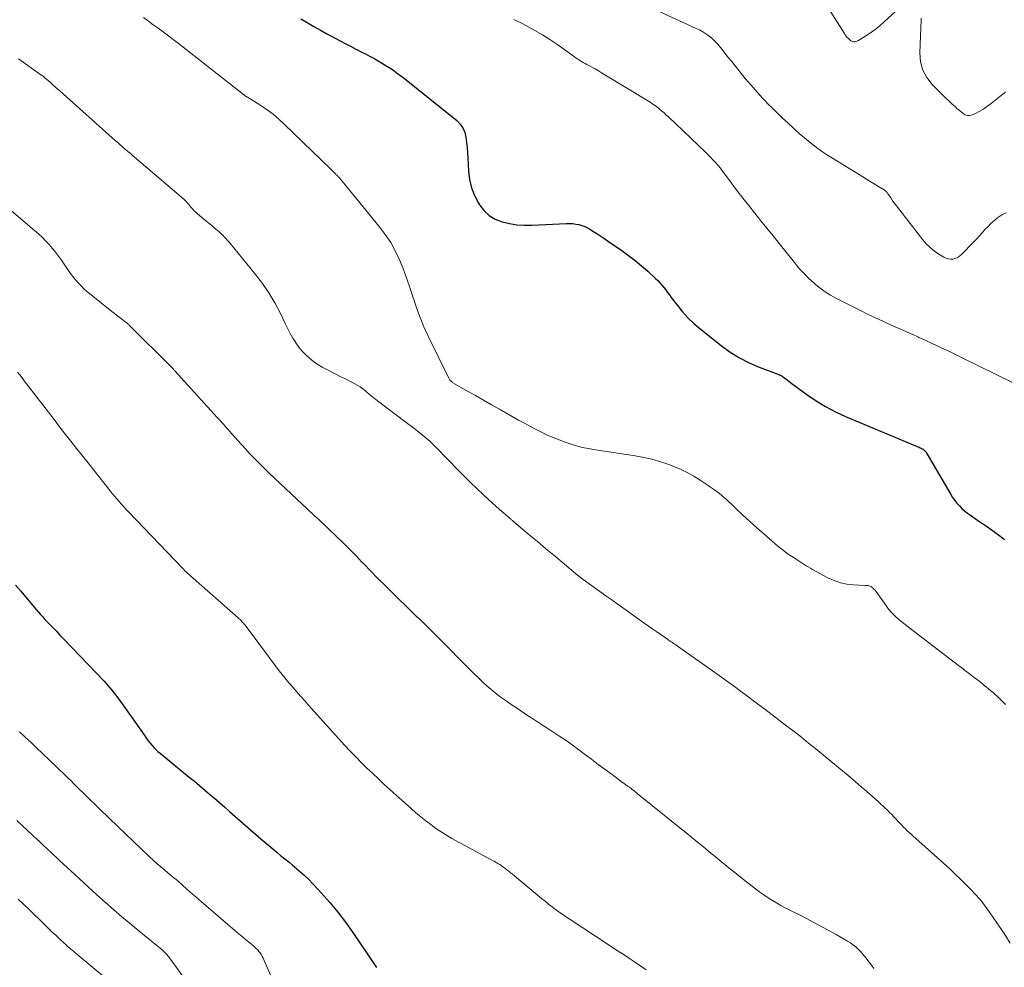
# Model space of a CAD drawing. Units: feet. Extents: x 2010000 to 2015031, y 540000 to 545000.
# Drawn here: x 2010309 to 2010465, y 542974 to 543124 of the extents above; entities that cross this region are included whole.
import ezdxf

# ---------------------------------------------------------------- set-up
doc = ezdxf.new("R2010")
doc.units = ezdxf.units.FT
doc.header["$LTSCALE"] = 100
doc.header["$MEASUREMENT"] = 0
doc.layers.add('CONTOUR INDEX', color=32, linetype='Continuous', lineweight=25)
doc.layers.add('CONTOUR INTERMEDIATE', color=40, linetype='Continuous', lineweight=15)

msp = doc.modelspace()

# ---------------------------------------------------------------- linework, layer by layer
at = {"layer": 'CONTOUR INDEX', "flags": 128}
for points, elevation in [([(2010353.9, 543124.04), (2010354.93, 543123.43), (2010355.96, 543122.83), (2010357, 543122.24), (2010358.05, 543121.66), (2010358.56, 543121.38), (2010359.35, 543120.95), (2010360.15, 543120.52), (2010360.95, 543120.1), (2010361.76, 543119.68), (2010362.61, 543119.24), (2010362.99, 543119.05), (2010363.37, 543118.86), (2010363.75, 543118.67), (2010364.14, 543118.48), (2010364.52, 543118.29), (2010364.89, 543118.09), (2010365.26, 543117.89), (2010365.64, 543117.68), (2010366.67, 543117.08), (2010367.54, 543116.55), (2010368.39, 543115.99), (2010369.22, 543115.4), (2010370.03, 543114.78), (2010378.58, 543107.93), (2010379.12, 543107.37), (2010379.56, 543106.76), (2010379.85, 543106.06), (2010380.03, 543105.31), (2010380.03, 543105.29), (2010380.12, 543104.48), (2010380.2, 543103.66), (2010380.26, 543102.85), (2010380.31, 543102.03), (2010380.43, 543099.93), (2010380.6, 543098.6), (2010380.91, 543097.3), (2010381.39, 543096.07), (2010382.01, 543094.87), (2010382.19, 543094.58), (2010382.9, 543093.67), (2010383.71, 543092.9), (2010384.68, 543092.34), (2010385.75, 543091.91), (2010386.91, 543091.65), (2010388.08, 543091.46), (2010389.26, 543091.39), (2010390.45, 543091.39), (2010395.92, 543091.65), (2010396.42, 543091.66), (2010396.92, 543091.63), (2010397.41, 543091.57), (2010397.9, 543091.48), (2010398.37, 543091.34), (2010398.84, 543091.18), (2010399.28, 543090.96), (2010399.72, 543090.72), (2010400.12, 543090.46), (2010400.75, 543090.06), (2010401.37, 543089.65), (2010401.98, 543089.23), (2010402.6, 543088.81), (2010404.67, 543087.38), (2010405.74, 543086.6), (2010406.78, 543085.8), (2010407.8, 543084.96), (2010408.79, 543084.09), (2010410.02, 543082.97), (2010410.38, 543082.63), (2010410.71, 543082.28), (2010411.03, 543081.91), (2010411.34, 543081.53), (2010411.64, 543081.14), (2010411.93, 543080.74), (2010412.23, 543080.35), (2010412.52, 543079.96), (2010413.48, 543078.68), (2010414.28, 543077.69), (2010415.14, 543076.74), (2010416.06, 543075.85), (2010417.03, 543075.02), (2010420.41, 543072.34), (2010421.82, 543071.32), (2010423.28, 543070.4), (2010424.82, 543069.61), (2010426.42, 543068.92), (2010429.51, 543067.75), (2010429.6, 543067.72), (2010429.69, 543067.68), (2010429.77, 543067.64), (2010429.86, 543067.6), (2010429.94, 543067.56), (2010430.03, 543067.51), (2010430.11, 543067.46), (2010430.18, 543067.41), (2010430.56, 543067.12), (2010430.83, 543066.91), (2010431.09, 543066.71), (2010431.36, 543066.51), (2010431.63, 543066.31), (2010433.95, 543064.61), (2010435.41, 543063.62), (2010436.92, 543062.69), (2010438.48, 543061.88), (2010440.08, 543061.14), (2010451.39, 543056.4), (2010451.56, 543056.33), (2010451.72, 543056.26), (2010451.88, 543056.19), (2010452.04, 543056.11), (2010452.06, 543056.11), (2010452.21, 543056.03), (2010452.35, 543055.94), (2010452.48, 543055.83), (2010452.6, 543055.72), (2010452.71, 543055.59), (2010452.82, 543055.46), (2010452.91, 543055.32), (2010453, 543055.17), (2010456.72, 543048.8), (2010457.02, 543048.32), (2010457.35, 543047.85), (2010457.71, 543047.41), (2010458.09, 543046.98), (2010458.5, 543046.58), (2010458.92, 543046.2), (2010459.37, 543045.85), (2010459.83, 543045.52), (2010461.34, 543044.49), (2010462.33, 543043.81), (2010463.31, 543043.11), (2010464.28, 543042.4), (2010465.24, 543041.67)], 800), ([(2010308.77, 543034.47), (2010309.57, 543033.53), (2010312.07, 543030.58), (2010312.4, 543030.19), (2010312.74, 543029.8), (2010313.09, 543029.42), (2010313.44, 543029.04), (2010313.96, 543028.49), (2010314.57, 543027.85), (2010315.19, 543027.2), (2010315.81, 543026.56), (2010316.42, 543025.91), (2010321.56, 543020.59), (2010322.8, 543019.24), (2010323.99, 543017.86), (2010325.11, 543016.42), (2010326.19, 543014.94), (2010329.22, 543010.59), (2010329.49, 543010.21), (2010329.76, 543009.85), (2010330.05, 543009.49), (2010330.34, 543009.13), (2010330.64, 543008.79), (2010330.96, 543008.46), (2010331.29, 543008.15), (2010331.64, 543007.86), (2010336.27, 543004.09), (2010337.07, 543003.42), (2010337.87, 543002.76), (2010338.67, 543002.09), (2010339.47, 543001.41), (2010340.26, 543000.73), (2010341.05, 543000.05), (2010341.83, 542999.36), (2010342.62, 542998.67), (2010347.59, 542994.32), (2010348.21, 542993.78), (2010348.83, 542993.25), (2010349.46, 542992.73), (2010350.09, 542992.21), (2010350.72, 542991.7), (2010351.36, 542991.18), (2010351.99, 542990.67), (2010352.62, 542990.15), (2010352.89, 542989.92), (2010353.65, 542989.28), (2010354.39, 542988.61), (2010355.1, 542987.92), (2010355.79, 542987.21), (2010357.16, 542985.75), (2010358.49, 542984.26), (2010359.77, 542982.74), (2010360.97, 542981.16), (2010362.12, 542979.53), (2010365.69, 542974.27), (2010365.89, 542973.96)], 820)]:
    msp.add_lwpolyline(points, dxfattribs=dict(at, elevation=elevation))
at = {"layer": 'CONTOUR INTERMEDIATE', "flags": 128}
for points, elevation in [([(2010433.68, 543131.5), (2010439.9, 543121.69), (2010439.98, 543121.57), (2010440.05, 543121.46), (2010440.13, 543121.35), (2010440.22, 543121.25), (2010440.3, 543121.15), (2010440.39, 543121.04), (2010440.49, 543120.95), (2010440.58, 543120.85), (2010440.8, 543120.66), (2010440.93, 543120.56), (2010441.07, 543120.48), (2010441.23, 543120.42), (2010441.39, 543120.39), (2010441.56, 543120.4), (2010441.72, 543120.42), (2010441.87, 543120.47), (2010442.02, 543120.55), (2010443.28, 543121.33), (2010444.05, 543121.83), (2010444.79, 543122.36), (2010445.5, 543122.94), (2010446.19, 543123.53), (2010448.68, 543125.83)], 788), ([(2010405.88, 543127.4), (2010416.47, 543122.52), (2010416.99, 543122.26), (2010417.5, 543121.97), (2010418, 543121.66), (2010418.47, 543121.32), (2010418.93, 543120.95), (2010419.36, 543120.55), (2010419.76, 543120.13), (2010420.14, 543119.68), (2010420.28, 543119.5), (2010420.71, 543118.95), (2010421.15, 543118.4), (2010421.59, 543117.85), (2010422.03, 543117.31), (2010424.22, 543114.61), (2010425.14, 543113.51), (2010426.08, 543112.43), (2010427.06, 543111.37), (2010428.06, 543110.34), (2010428.47, 543109.93), (2010429.29, 543109.13), (2010430.11, 543108.33), (2010430.95, 543107.55), (2010431.79, 543106.77), (2010432.12, 543106.48), (2010432.81, 543105.86), (2010433.51, 543105.26), (2010434.23, 543104.67), (2010434.95, 543104.09), (2010435.69, 543103.53), (2010436.45, 543102.99), (2010437.22, 543102.47), (2010438, 543101.98), (2010442.79, 543099.04), (2010443.39, 543098.67), (2010443.99, 543098.3), (2010444.59, 543097.94), (2010445.19, 543097.57), (2010446.18, 543096.96), (2010446.28, 543096.89), (2010446.38, 543096.82), (2010446.47, 543096.74), (2010446.56, 543096.65), (2010446.64, 543096.56), (2010446.71, 543096.46), (2010446.78, 543096.36), (2010446.86, 543096.26), (2010447.22, 543095.71), (2010447.48, 543095.33), (2010447.74, 543094.96), (2010448.01, 543094.59), (2010448.29, 543094.23), (2010452.29, 543089.09), (2010452.86, 543088.44), (2010453.46, 543087.84), (2010454.13, 543087.3), (2010454.83, 543086.81), (2010455.64, 543086.31), (2010455.98, 543086.15), (2010456.33, 543086.04), (2010456.7, 543086.01), (2010457.07, 543086.03), (2010457.44, 543086.13), (2010457.79, 543086.27), (2010458.1, 543086.47), (2010458.39, 543086.72), (2010460.4, 543088.77), (2010460.84, 543089.23), (2010461.28, 543089.71), (2010461.71, 543090.19), (2010462.13, 543090.68), (2010462.57, 543091.15), (2010463.02, 543091.61), (2010463.5, 543092.04), (2010463.99, 543092.44), (2010464.19, 543092.59), (2010464.82, 543093), (2010465.49, 543093.34)], 792), ([(2010329, 543124.23), (2010329.79, 543123.67), (2010330.57, 543123.1), (2010331.35, 543122.53), (2010332.13, 543121.95), (2010333.47, 543120.95), (2010333.58, 543120.87), (2010333.68, 543120.79), (2010333.78, 543120.71), (2010333.88, 543120.64), (2010333.98, 543120.56), (2010334.08, 543120.48), (2010334.18, 543120.4), (2010334.28, 543120.32), (2010344.82, 543112.07), (2010344.94, 543111.98), (2010345.06, 543111.89), (2010345.18, 543111.81), (2010345.31, 543111.73), (2010345.44, 543111.65), (2010345.57, 543111.57), (2010345.7, 543111.49), (2010345.82, 543111.42), (2010347.58, 543110.3), (2010348.57, 543109.64), (2010349.52, 543108.94), (2010350.43, 543108.18), (2010351.3, 543107.38), (2010358.7, 543100.19), (2010358.82, 543100.07), (2010358.94, 543099.95), (2010359.07, 543099.83), (2010359.19, 543099.7), (2010359.26, 543099.64), (2010359.34, 543099.55), (2010359.43, 543099.46), (2010359.52, 543099.37), (2010359.61, 543099.28), (2010359.7, 543099.2), (2010359.78, 543099.1), (2010359.87, 543099.01), (2010359.95, 543098.92), (2010366.33, 543091.17), (2010367.27, 543089.92), (2010368.14, 543088.62), (2010368.88, 543087.24), (2010369.55, 543085.82), (2010370.13, 543084.36), (2010370.69, 543082.88), (2010371.2, 543081.39), (2010371.69, 543079.89), (2010371.71, 543079.82), (2010372.21, 543078.29), (2010372.77, 543076.78), (2010373.39, 543075.3), (2010374.06, 543073.84), (2010377.3, 543067.17), (2010377.36, 543067.06), (2010377.42, 543066.96), (2010377.5, 543066.86), (2010377.59, 543066.77), (2010377.68, 543066.69), (2010377.78, 543066.61), (2010377.88, 543066.54), (2010377.98, 543066.47), (2010380.28, 543065.15), (2010381.54, 543064.42), (2010382.8, 543063.7), (2010384.06, 543062.99), (2010385.33, 543062.28), (2010388.37, 543060.57), (2010389.27, 543060.08), (2010390.16, 543059.59), (2010391.06, 543059.11), (2010391.97, 543058.64), (2010392.89, 543058.19), (2010393.81, 543057.78), (2010394.76, 543057.41), (2010395.72, 543057.06), (2010396.69, 543056.74), (2010397.37, 543056.53), (2010398.06, 543056.34), (2010398.75, 543056.18), (2010399.46, 543056.05), (2010400.16, 543055.93), (2010400.87, 543055.82), (2010401.57, 543055.71), (2010402.28, 543055.6), (2010406.49, 543054.98), (2010407.97, 543054.71), (2010409.43, 543054.38), (2010410.87, 543053.95), (2010412.29, 543053.46), (2010412.88, 543053.23), (2010413.97, 543052.77), (2010415.04, 543052.26), (2010416.08, 543051.68), (2010417.09, 543051.05), (2010418.34, 543050.21), (2010418.7, 543049.97), (2010419.06, 543049.72), (2010419.42, 543049.46), (2010419.77, 543049.2), (2010420.12, 543048.94), (2010420.46, 543048.66), (2010420.8, 543048.38), (2010421.12, 543048.08), (2010422.68, 543046.62), (2010423.78, 543045.59), (2010424.89, 543044.57), (2010426.01, 543043.57), (2010427.14, 543042.57), (2010428.94, 543040.98), (2010429.56, 543040.46), (2010430.2, 543039.96), (2010430.86, 543039.48), (2010431.53, 543039.03), (2010432.25, 543038.56), (2010432.57, 543038.35), (2010432.89, 543038.15), (2010433.22, 543037.94), (2010433.54, 543037.73), (2010433.87, 543037.53), (2010434.19, 543037.33), (2010434.53, 543037.14), (2010434.86, 543036.95), (2010437.3, 543035.63), (2010438.27, 543035.19), (2010439.26, 543034.84), (2010440.29, 543034.63), (2010441.34, 543034.5), (2010443.19, 543034.41), (2010443.34, 543034.4), (2010443.49, 543034.39), (2010443.63, 543034.37), (2010443.78, 543034.34), (2010443.92, 543034.3), (2010444.06, 543034.25), (2010444.18, 543034.18), (2010444.3, 543034.09), (2010444.36, 543034.04), (2010444.5, 543033.91), (2010444.63, 543033.78), (2010444.75, 543033.63), (2010444.87, 543033.48), (2010446.43, 543031.27), (2010446.9, 543030.66), (2010447.4, 543030.08), (2010447.94, 543029.54), (2010448.51, 543029.02), (2010449.1, 543028.53), (2010449.7, 543028.05), (2010450.31, 543027.57), (2010450.92, 543027.1), (2010458.18, 543021.58), (2010458.39, 543021.42), (2010458.61, 543021.25), (2010458.83, 543021.08), (2010459.04, 543020.91), (2010459.25, 543020.74), (2010459.47, 543020.57), (2010459.68, 543020.4), (2010459.9, 543020.24), (2010460.44, 543019.83), (2010460.93, 543019.45), (2010461.41, 543019.08), (2010461.89, 543018.7), (2010462.37, 543018.31), (2010463.08, 543017.74), (2010463.43, 543017.45), (2010463.77, 543017.16), (2010464.11, 543016.85), (2010464.44, 543016.54), (2010464.77, 543016.22), (2010465.09, 543015.9), (2010465.4, 543015.57)], 804), ([(2010387.6, 543123.9), (2010389.03, 543123.21), (2010390.44, 543122.46), (2010390.94, 543122.18), (2010392.12, 543121.49), (2010393.28, 543120.78), (2010394.41, 543120.02), (2010395.53, 543119.23), (2010397.2, 543118.01), (2010397.47, 543117.82), (2010397.75, 543117.63), (2010398.03, 543117.45), (2010398.31, 543117.27), (2010398.59, 543117.1), (2010398.88, 543116.94), (2010399.17, 543116.78), (2010399.47, 543116.62), (2010399.94, 543116.37), (2010400.46, 543116.09), (2010400.99, 543115.8), (2010401.5, 543115.5), (2010402.02, 543115.19), (2010409.16, 543110.82), (2010409.55, 543110.57), (2010409.93, 543110.3), (2010410.31, 543110.03), (2010410.67, 543109.74), (2010411.03, 543109.43), (2010411.38, 543109.13), (2010411.73, 543108.81), (2010412.07, 543108.5), (2010417.93, 543102.92), (2010418.34, 543102.52), (2010418.75, 543102.11), (2010419.15, 543101.69), (2010419.54, 543101.27), (2010419.91, 543100.83), (2010420.28, 543100.39), (2010420.64, 543099.94), (2010420.99, 543099.48), (2010422.06, 543098.03), (2010422.95, 543096.84), (2010423.84, 543095.67), (2010424.76, 543094.5), (2010425.68, 543093.35), (2010425.74, 543093.27), (2010426.7, 543092.09), (2010427.65, 543090.9), (2010428.61, 543089.7), (2010429.56, 543088.51), (2010431.98, 543085.47), (2010432.71, 543084.6), (2010433.47, 543083.77), (2010434.27, 543082.97), (2010435.1, 543082.21), (2010435.33, 543082.01), (2010436.08, 543081.4), (2010436.87, 543080.82), (2010437.7, 543080.31), (2010438.55, 543079.84), (2010442.34, 543077.92), (2010443.57, 543077.31), (2010444.81, 543076.71), (2010446.07, 543076.14), (2010447.32, 543075.58), (2010448.06, 543075.26), (2010448.95, 543074.86), (2010449.85, 543074.47), (2010450.74, 543074.07), (2010451.63, 543073.67), (2010451.69, 543073.64), (2010452.55, 543073.25), (2010453.41, 543072.85), (2010454.26, 543072.46), (2010455.12, 543072.06), (2010455.97, 543071.66), (2010456.83, 543071.25), (2010457.68, 543070.84), (2010458.53, 543070.42), (2010469.27, 543065.12)], 796), ([(2010452.03, 543124.11), (2010452.04, 543123.85), (2010451.83, 543118.64), (2010451.95, 543117.24), (2010452.29, 543115.93), (2010452.93, 543114.73), (2010453.79, 543113.62), (2010454.84, 543112.57), (2010455.35, 543112.06), (2010455.88, 543111.55), (2010456.41, 543111.05), (2010456.94, 543110.55), (2010457.4, 543110.14), (2010457.71, 543109.86), (2010458.03, 543109.58), (2010458.35, 543109.3), (2010458.67, 543109.03), (2010459, 543108.84), (2010459.35, 543108.73), (2010459.71, 543108.74), (2010460.09, 543108.83), (2010460.73, 543109.11), (2010461.1, 543109.29), (2010461.45, 543109.48), (2010461.79, 543109.69), (2010462.13, 543109.92), (2010462.45, 543110.16), (2010462.78, 543110.4), (2010463.1, 543110.64), (2010463.42, 543110.89), (2010464.51, 543111.73), (2010465.37, 543112.4)], 788), ([(2010309.24, 543117.72), (2010312.8, 543115.18), (2010312.91, 543115.1), (2010313.02, 543115.01), (2010313.13, 543114.93), (2010313.25, 543114.84), (2010313.35, 543114.75), (2010313.46, 543114.66), (2010313.57, 543114.57), (2010313.68, 543114.48), (2010314.24, 543113.99), (2010314.62, 543113.65), (2010315.01, 543113.31), (2010315.39, 543112.97), (2010315.78, 543112.62), (2010324.62, 543104.74), (2010324.95, 543104.45), (2010325.27, 543104.17), (2010325.59, 543103.88), (2010325.92, 543103.59), (2010326.24, 543103.31), (2010326.57, 543103.03), (2010326.89, 543102.75), (2010327.22, 543102.47), (2010335.03, 543095.84), (2010335.21, 543095.68), (2010335.38, 543095.52), (2010335.55, 543095.35), (2010335.71, 543095.18), (2010335.88, 543095), (2010336.03, 543094.82), (2010336.19, 543094.64), (2010336.34, 543094.46), (2010336.51, 543094.24), (2010336.76, 543093.96), (2010337.02, 543093.68), (2010337.29, 543093.43), (2010337.57, 543093.18), (2010338.62, 543092.3), (2010339.02, 543091.97), (2010339.41, 543091.64), (2010339.81, 543091.32), (2010340.2, 543090.99), (2010340.43, 543090.8), (2010340.71, 543090.56), (2010340.98, 543090.33), (2010341.25, 543090.08), (2010341.52, 543089.83), (2010341.56, 543089.79), (2010341.84, 543089.51), (2010342.12, 543089.22), (2010342.38, 543088.92), (2010342.64, 543088.62), (2010346.76, 543083.59), (2010347.85, 543082.15), (2010348.87, 543080.66), (2010349.79, 543079.11), (2010350.63, 543077.5), (2010351.47, 543075.74), (2010351.85, 543074.99), (2010352.25, 543074.25), (2010352.67, 543073.53), (2010353.12, 543072.81), (2010353.14, 543072.78), (2010353.62, 543072.11), (2010354.13, 543071.48), (2010354.69, 543070.89), (2010355.28, 543070.34), (2010355.92, 543069.83), (2010356.58, 543069.35), (2010357.28, 543068.93), (2010358, 543068.54), (2010360.37, 543067.37), (2010360.87, 543067.12), (2010361.36, 543066.87), (2010361.86, 543066.62), (2010362.35, 543066.37), (2010362.83, 543066.09), (2010363.3, 543065.8), (2010363.74, 543065.48), (2010364.18, 543065.13), (2010364.3, 543065.03), (2010364.78, 543064.62), (2010365.27, 543064.22), (2010365.77, 543063.83), (2010366.27, 543063.44), (2010370.79, 543060.02), (2010371.38, 543059.57), (2010371.98, 543059.11), (2010372.57, 543058.65), (2010373.16, 543058.19), (2010373.74, 543057.72), (2010374.31, 543057.23), (2010374.86, 543056.72), (2010375.39, 543056.19), (2010378.85, 543052.6), (2010379.8, 543051.63), (2010380.77, 543050.66), (2010381.76, 543049.71), (2010382.76, 543048.78), (2010383.62, 543047.98), (2010384.2, 543047.45), (2010384.78, 543046.93), (2010385.36, 543046.41), (2010385.96, 543045.9), (2010386.98, 543045.02), (2010387.06, 543044.95), (2010387.14, 543044.88), (2010387.22, 543044.81), (2010387.3, 543044.74), (2010387.38, 543044.67), (2010387.46, 543044.61), (2010387.54, 543044.54), (2010387.62, 543044.47), (2010390.05, 543042.43), (2010391.35, 543041.35), (2010392.64, 543040.26), (2010393.94, 543039.17), (2010395.23, 543038.09), (2010397.72, 543035.99), (2010397.83, 543035.91), (2010397.93, 543035.82), (2010398.04, 543035.74), (2010398.14, 543035.65), (2010398.25, 543035.57), (2010398.36, 543035.49), (2010398.47, 543035.41), (2010398.58, 543035.33), (2010399.88, 543034.4), (2010400.64, 543033.85), (2010401.4, 543033.3), (2010402.17, 543032.76), (2010402.93, 543032.22), (2010408.22, 543028.46), (2010408.89, 543027.98), (2010409.57, 543027.51), (2010410.25, 543027.04), (2010410.93, 543026.57), (2010411.9, 543025.91), (2010412.09, 543025.77), (2010412.29, 543025.63), (2010412.49, 543025.5), (2010412.69, 543025.36), (2010412.89, 543025.22), (2010413.09, 543025.09), (2010413.29, 543024.95), (2010413.48, 543024.81), (2010418.29, 543021.45), (2010419.04, 543020.92), (2010419.78, 543020.39), (2010420.52, 543019.86), (2010421.25, 543019.32), (2010421.99, 543018.78), (2010422.72, 543018.24), (2010423.45, 543017.69), (2010424.18, 543017.15), (2010426.13, 543015.68), (2010427.29, 543014.81), (2010428.46, 543013.93), (2010429.62, 543013.05), (2010430.78, 543012.17), (2010431.94, 543011.28), (2010433.09, 543010.38), (2010434.23, 543009.47), (2010435.36, 543008.55), (2010440.79, 543004.06), (2010441.68, 543003.32), (2010442.56, 543002.57), (2010443.44, 543001.82), (2010444.3, 543001.05), (2010445.31, 543000.15), (2010445.67, 542999.83), (2010446.02, 542999.51), (2010446.37, 542999.18), (2010446.71, 542998.84), (2010447.05, 542998.5), (2010447.39, 542998.16), (2010447.72, 542997.82), (2010448.05, 542997.47), (2010448.42, 542997.07), (2010448.7, 542996.77), (2010448.98, 542996.48), (2010449.27, 542996.19), (2010449.56, 542995.9), (2010449.85, 542995.61), (2010450.15, 542995.33), (2010450.44, 542995.06), (2010450.75, 542994.78), (2010456.56, 542989.56), (2010457.43, 542988.76), (2010458.28, 542987.94), (2010459.12, 542987.11), (2010459.94, 542986.26), (2010461.33, 542984.78), (2010461.44, 542984.66), (2010461.56, 542984.52), (2010461.66, 542984.39), (2010461.77, 542984.25), (2010462.87, 542982.72), (2010463.46, 542981.89), (2010464.04, 542981.05), (2010464.6, 542980.2), (2010465.16, 542979.35), (2010466.14, 542977.82)], 808), ([(2010303.69, 543097.41), (2010311.8, 543090.54), (2010312.4, 543090.01), (2010312.98, 543089.47), (2010313.54, 543088.9), (2010314.09, 543088.32), (2010314.61, 543087.72), (2010315.12, 543087.11), (2010315.6, 543086.47), (2010316.06, 543085.83), (2010317.13, 543084.26), (2010317.49, 543083.75), (2010317.87, 543083.25), (2010318.26, 543082.76), (2010318.67, 543082.29), (2010319.1, 543081.83), (2010319.54, 543081.39), (2010320.01, 543080.97), (2010320.49, 543080.56), (2010324, 543077.75), (2010324.38, 543077.45), (2010324.76, 543077.15), (2010325.15, 543076.85), (2010325.54, 543076.56), (2010326.13, 543076.12), (2010326.23, 543076.05), (2010326.32, 543075.97), (2010326.42, 543075.89), (2010326.51, 543075.82), (2010326.61, 543075.74), (2010326.7, 543075.66), (2010326.78, 543075.57), (2010326.87, 543075.49), (2010333.36, 543069.03), (2010333.44, 543068.95), (2010333.52, 543068.87), (2010333.6, 543068.78), (2010333.68, 543068.7), (2010333.76, 543068.62), (2010333.84, 543068.53), (2010333.92, 543068.45), (2010334, 543068.36), (2010340.7, 543060.99), (2010340.94, 543060.71), (2010341.19, 543060.44), (2010341.43, 543060.17), (2010341.68, 543059.9), (2010341.92, 543059.62), (2010342.17, 543059.35), (2010342.41, 543059.08), (2010342.65, 543058.8), (2010343.94, 543057.35), (2010344.54, 543056.68), (2010345.14, 543056.01), (2010345.75, 543055.35), (2010346.37, 543054.7), (2010347, 543054.05), (2010347.63, 543053.41), (2010348.27, 543052.78), (2010348.92, 543052.16), (2010355.86, 543045.63), (2010356.14, 543045.37), (2010356.42, 543045.12), (2010356.7, 543044.86), (2010356.98, 543044.61), (2010357.26, 543044.36), (2010357.53, 543044.11), (2010357.81, 543043.85), (2010358.08, 543043.59), (2010359.58, 543042.14), (2010360.59, 543041.14), (2010361.6, 543040.14), (2010362.59, 543039.13), (2010363.58, 543038.11), (2010363.86, 543037.83), (2010364.98, 543036.67), (2010366.11, 543035.52), (2010367.26, 543034.38), (2010368.41, 543033.25), (2010371.59, 543030.14), (2010372.23, 543029.51), (2010372.87, 543028.89), (2010373.52, 543028.27), (2010374.16, 543027.65), (2010374.81, 543027.03), (2010375.45, 543026.4), (2010376.08, 543025.77), (2010376.71, 543025.13), (2010379.66, 543022.1), (2010380.45, 543021.3), (2010381.25, 543020.51), (2010382.06, 543019.72), (2010382.88, 543018.95), (2010383.72, 543018.2), (2010384.58, 543017.47), (2010385.47, 543016.79), (2010386.39, 543016.13), (2010387.05, 543015.67), (2010388.32, 543014.81), (2010389.59, 543013.96), (2010390.87, 543013.12), (2010392.15, 543012.29), (2010393.46, 543011.45), (2010394.75, 543010.61), (2010396.02, 543009.75), (2010397.27, 543008.85), (2010398.5, 543007.94), (2010398.78, 543007.72), (2010399.87, 543006.9), (2010400.96, 543006.09), (2010402.05, 543005.28), (2010403.15, 543004.48), (2010404.82, 543003.26), (2010405.08, 543003.07), (2010405.35, 543002.88), (2010405.61, 543002.68), (2010405.88, 543002.49), (2010406.15, 543002.28), (2010406.28, 543002.19), (2010406.4, 543002.09), (2010406.52, 543002), (2010406.65, 543001.9), (2010406.77, 543001.8), (2010406.89, 543001.7), (2010407.01, 543001.61), (2010407.13, 543001.51), (2010413.88, 542996.06), (2010414.82, 542995.31), (2010415.75, 542994.55), (2010416.67, 542993.8), (2010417.6, 542993.04), (2010418.53, 542992.28), (2010419.46, 542991.52), (2010420.38, 542990.76), (2010421.31, 542990), (2010421.67, 542989.71), (2010422.57, 542988.98), (2010423.48, 542988.26), (2010424.39, 542987.54), (2010425.31, 542986.83), (2010425.9, 542986.38), (2010426.53, 542985.91), (2010427.18, 542985.45), (2010427.83, 542985.01), (2010428.5, 542984.59), (2010429.17, 542984.18), (2010429.86, 542983.79), (2010430.55, 542983.41), (2010431.25, 542983.05), (2010433.12, 542982.12), (2010434.5, 542981.41), (2010435.88, 542980.69), (2010437.24, 542979.94), (2010438.59, 542979.18), (2010440.41, 542978.13), (2010440.84, 542977.86), (2010441.25, 542977.58), (2010441.64, 542977.27), (2010442.01, 542976.93), (2010442.37, 542976.58), (2010442.71, 542976.21), (2010443.04, 542975.83), (2010443.35, 542975.44), (2010443.47, 542975.28), (2010443.84, 542974.8), (2010444.2, 542974.32), (2010444.57, 542973.84)], 812), ([(2010309.07, 543068.16), (2010309.44, 543067.7), (2010309.81, 543067.23), (2010310.17, 543066.77), (2010310.54, 543066.3), (2010310.9, 543065.83), (2010313.98, 543061.8), (2010314.87, 543060.65), (2010315.76, 543059.5), (2010316.65, 543058.35), (2010317.55, 543057.21), (2010318.45, 543056.07), (2010319.35, 543054.92), (2010320.25, 543053.78), (2010321.15, 543052.64), (2010323.73, 543049.39), (2010324.08, 543048.95), (2010324.43, 543048.52), (2010324.79, 543048.09), (2010325.15, 543047.67), (2010325.52, 543047.25), (2010325.89, 543046.83), (2010326.27, 543046.43), (2010326.65, 543046.02), (2010335.23, 543037.09), (2010335.33, 543036.98), (2010335.43, 543036.88), (2010335.53, 543036.78), (2010335.63, 543036.68), (2010335.73, 543036.59), (2010335.84, 543036.49), (2010335.94, 543036.39), (2010336.05, 543036.3), (2010344.02, 543029.26), (2010344.17, 543029.12), (2010344.31, 543028.99), (2010344.45, 543028.85), (2010344.58, 543028.7), (2010344.71, 543028.56), (2010344.84, 543028.41), (2010344.97, 543028.26), (2010345.09, 543028.1), (2010350.64, 543020.71), (2010350.83, 543020.47), (2010351.02, 543020.22), (2010351.21, 543019.98), (2010351.41, 543019.74), (2010351.61, 543019.5), (2010351.81, 543019.26), (2010352.01, 543019.02), (2010352.21, 543018.79), (2010352.89, 543018.01), (2010353.44, 543017.39), (2010353.99, 543016.77), (2010354.54, 543016.15), (2010355.09, 543015.54), (2010360.89, 543009.11), (2010361.74, 543008.19), (2010362.6, 543007.28), (2010363.48, 543006.39), (2010364.37, 543005.51), (2010365.28, 543004.65), (2010366.19, 543003.79), (2010367.11, 543002.94), (2010368.03, 543002.1), (2010371.36, 542999.12), (2010372.11, 542998.46), (2010372.88, 542997.81), (2010373.66, 542997.18), (2010374.46, 542996.57), (2010375.27, 542995.98), (2010376.1, 542995.42), (2010376.95, 542994.9), (2010377.82, 542994.4), (2010384.24, 542990.9), (2010384.47, 542990.77), (2010384.7, 542990.65), (2010384.93, 542990.52), (2010385.15, 542990.39), (2010385.37, 542990.25), (2010385.59, 542990.11), (2010385.81, 542989.96), (2010386.01, 542989.81), (2010386.2, 542989.66), (2010386.5, 542989.42), (2010386.8, 542989.19), (2010387.1, 542988.95), (2010387.39, 542988.71), (2010392, 542984.88), (2010392.54, 542984.44), (2010393.09, 542984), (2010393.65, 542983.58), (2010394.21, 542983.16), (2010394.77, 542982.74), (2010395.34, 542982.34), (2010395.92, 542981.94), (2010396.51, 542981.55), (2010402.69, 542977.49), (2010403.53, 542976.94), (2010404.36, 542976.39), (2010405.2, 542975.85), (2010406.04, 542975.3), (2010406.88, 542974.75), (2010407.7, 542974.19), (2010408.52, 542973.6)], 816), ([(2010309.43, 543011.24), (2010310.33, 543010.4), (2010311.23, 543009.57), (2010312.12, 543008.72), (2010313, 543007.87), (2010316.62, 543004.38), (2010316.83, 543004.18), (2010317.04, 543003.98), (2010317.25, 543003.78), (2010317.45, 543003.58), (2010317.66, 543003.38), (2010317.87, 543003.18), (2010318.08, 543002.98), (2010318.28, 543002.78), (2010323.69, 542997.51), (2010324.92, 542996.31), (2010326.16, 542995.12), (2010327.4, 542993.93), (2010328.65, 542992.74), (2010329.98, 542991.48), (2010330.57, 542990.93), (2010331.16, 542990.39), (2010331.77, 542989.87), (2010332.38, 542989.35), (2010333.28, 542988.59), (2010333.44, 542988.45), (2010333.61, 542988.32), (2010333.77, 542988.19), (2010333.94, 542988.06), (2010333.96, 542988.04), (2010334.12, 542987.92), (2010334.28, 542987.8), (2010334.43, 542987.67), (2010334.59, 542987.54), (2010334.74, 542987.42), (2010334.89, 542987.29), (2010335.04, 542987.15), (2010335.19, 542987.02), (2010335.84, 542986.43), (2010336.32, 542986), (2010336.8, 542985.58), (2010337.28, 542985.16), (2010337.76, 542984.74), (2010342.37, 542980.77), (2010343.11, 542980.13), (2010343.86, 542979.5), (2010344.62, 542978.87), (2010345.37, 542978.25), (2010346.4, 542977.4), (2010346.64, 542977.2), (2010346.87, 542976.98), (2010347.09, 542976.75), (2010347.29, 542976.52), (2010347.48, 542976.27), (2010347.66, 542976.01), (2010347.81, 542975.73), (2010347.94, 542975.45), (2010350.16, 542970.34)], 824), ([(2010308.98, 542997.24), (2010311.53, 542994.85), (2010312.08, 542994.34), (2010312.62, 542993.83), (2010313.17, 542993.31), (2010313.71, 542992.8), (2010313.89, 542992.64), (2010314.34, 542992.21), (2010314.8, 542991.78), (2010315.26, 542991.35), (2010315.72, 542990.92), (2010317.52, 542989.25), (2010318.89, 542987.99), (2010320.26, 542986.74), (2010321.64, 542985.49), (2010323.02, 542984.26), (2010324.34, 542983.09), (2010325.54, 542982.05), (2010326.75, 542981.02), (2010327.97, 542980.01), (2010329.2, 542979.01), (2010331.14, 542977.47), (2010331.41, 542977.24), (2010331.68, 542977.02), (2010331.95, 542976.78), (2010332.21, 542976.55), (2010332.46, 542976.3), (2010332.7, 542976.04), (2010332.93, 542975.77), (2010333.14, 542975.49), (2010335.61, 542972.05)], 828), ([(2010309.21, 542984.8), (2010310.87, 542983.2), (2010313.43, 542980.71), (2010314.01, 542980.15), (2010314.6, 542979.58), (2010315.19, 542979.02), (2010315.78, 542978.47), (2010316.47, 542977.81), (2010316.72, 542977.59), (2010316.96, 542977.36), (2010317.21, 542977.15), (2010317.47, 542976.93), (2010317.72, 542976.72), (2010317.98, 542976.51), (2010318.23, 542976.29), (2010318.49, 542976.08), (2010324.75, 542970.86)], 832)]:
    msp.add_lwpolyline(points, dxfattribs=dict(at, elevation=elevation))

doc.saveas('drawing.dxf')
